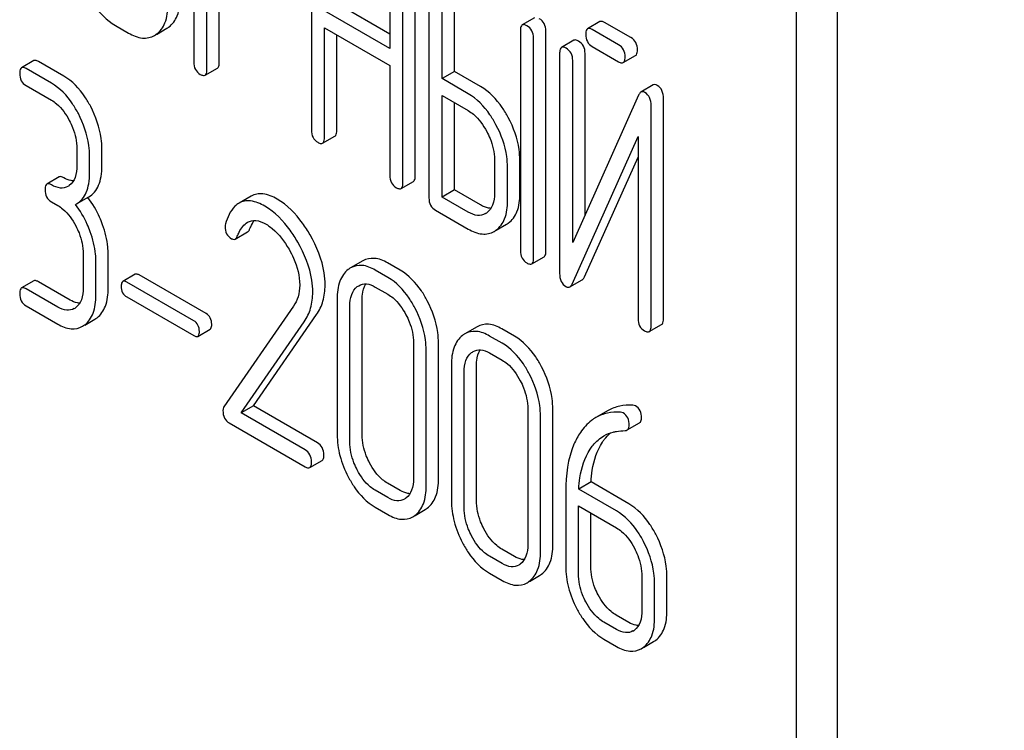
# Model space of a CAD drawing. Units: millimetres. Extents: x 0 to 8400, y -6 to 5940.
# Drawn here: x 5893 to 5910, y 2002 to 2014 of the extents above; entities that cross this region are included whole.
import ezdxf

# ---------------------------------------------------------------- set-up
doc = ezdxf.new("R2010")
doc.units = ezdxf.units.MM
doc.header["$LTSCALE"] = 462
doc.layers.get('0').update_dxf_attribs({"linetype": 'CONTINUOUS'})

msp = doc.modelspace()

# ---------------------------------------------------------------- linework, layer by layer
at = {"color": 7, "linetype": 'Continuous'}
for p, q in [((5906.695, 1911.566), (5906.695, 2026.071)), ((5907.402, 1911.974), (5907.402, 2024.786)), ((5896.321, 2017.178), (5896.321, 2013.39)), ((5898.345, 2016.012), (5898.345, 2012.219)), ((5899.697, 2015.232), (5899.697, 2013.624)), ((5900.134, 2011.431), (5900.134, 2015.224)), ((5899.922, 2011.308), (5899.922, 2015.102)), ((5896.546, 2013.26), (5896.546, 2014.865)), ((5900.369, 2014.843), (5900.369, 2011.05)), ((5900.807, 2013.228), (5900.807, 2014.836)), ((5896.758, 2013.383), (5896.758, 2014.743)), ((5900.594, 2013.106), (5900.594, 2014.714)), ((5899.697, 2013.869), (5898.782, 2014.397)), ((5899.697, 2013.624), (5898.57, 2014.274)), ((5902.187, 2014.153), (5901.975, 2014.03)), ((5894.971, 2014.02), (5895.196, 2013.891)), ((5898.57, 2012.089), (5898.57, 2013.983)), ((5898.57, 2013.983), (5899.697, 2013.332)), ((5903.312, 2014.087), (5903.1, 2013.964)), ((5903.845, 2013.811), (5903.393, 2014.072)), ((5895.676, 2013.867), (5895.857, 2013.972)), ((5898.782, 2012.211), (5898.782, 2013.86)), ((5901.944, 2013.934), (5901.944, 2010.141)), ((5902.381, 2010.133), (5902.381, 2013.927)), ((5903.633, 2013.689), (5903.181, 2013.95)), ((5902.169, 2010.011), (5902.169, 2013.805)), ((5902.862, 2013.766), (5902.65, 2013.643)), ((5903.181, 2013.658), (5903.633, 2013.397)), ((5902.619, 2013.548), (5902.619, 2009.751)), ((5903.056, 2010.758), (5903.056, 2013.54)), ((5903.714, 2013.382), (5903.926, 2013.505)), ((5893.567, 2013.415), (5893.355, 2013.292)), ((5894.082, 2013.149), (5893.645, 2013.401)), ((5899.697, 2013.332), (5899.697, 2011.438)), ((5902.844, 2010.284), (5902.844, 2013.418)), ((5893.87, 2013.026), (5893.433, 2013.279)), ((5896.515, 2013.165), (5896.727, 2013.287)), ((5900.807, 2013.228), (5900.594, 2013.106)), ((5901.256, 2012.968), (5900.807, 2013.228)), ((5893.433, 2012.987), (5893.87, 2012.734)), ((5901.044, 2012.846), (5900.594, 2013.106)), ((5904.23, 2012.996), (5904.018, 2012.873)), ((5900.594, 2011.066), (5900.594, 2012.814)), ((5900.594, 2012.814), (5901.044, 2012.554)), ((5903.979, 2012.823), (5902.844, 2010.284)), ((5900.807, 2011.188), (5900.807, 2012.691)), ((5904.193, 2008.842), (5904.193, 2012.639)), ((5904.405, 2008.965), (5904.405, 2012.761)), ((5898.539, 2011.993), (5898.751, 2012.116)), ((5902.832, 2009.567), (5903.968, 2012.106)), ((5903.968, 2012.106), (5903.968, 2008.972)), ((5894.307, 2011.898), (5894.307, 2011.606)), ((5894.738, 2011.603), (5894.738, 2011.895)), ((5894.526, 2011.48), (5894.526, 2011.772)), ((5901.496, 2011.712), (5901.496, 2011.129)), ((5901.933, 2011.121), (5901.933, 2011.705)), ((5903.044, 2009.689), (5903.968, 2011.754)), ((5901.721, 2010.999), (5901.721, 2011.583)), ((5894.004, 2011.412), (5893.792, 2011.289)), ((5899.891, 2011.213), (5900.103, 2011.335)), ((5900.807, 2011.188), (5900.594, 2011.066)), ((5901.256, 2010.929), (5900.807, 2011.188)), ((5893.87, 2010.983), (5893.979, 2010.92)), ((5894.283, 2010.937), (5894.302, 2010.948)), ((5894.302, 2010.948), (5894.515, 2011.07)), ((5897.311, 2011.083), (5897.099, 2010.961)), ((5901.044, 2010.806), (5900.594, 2011.066)), ((5900.482, 2010.839), (5901.044, 2010.514)), ((5901.524, 2010.493), (5901.703, 2010.596)), ((5897.035, 2010.342), (5897.247, 2010.464)), ((5894.417, 2010.084), (5894.417, 2009.501)), ((5894.635, 2009.374), (5894.635, 2009.958)), ((5894.847, 2009.497), (5894.847, 2010.081)), ((5899.232, 2009.967), (5899.02, 2009.844)), ((5899.875, 2009.804), (5899.657, 2009.93)), ((5902.138, 2009.915), (5902.35, 2010.038)), ((5899.663, 2009.682), (5899.445, 2009.808)), ((5893.567, 2009.621), (5893.355, 2009.499)), ((5894.192, 2009.292), (5893.645, 2009.607)), ((5895.312, 2009.735), (5895.1, 2009.613)), ((5896.321, 2008.935), (5895.169, 2009.6)), ((5896.533, 2009.058), (5895.381, 2009.723)), ((5902.794, 2009.518), (5903.006, 2009.64)), ((5893.979, 2009.169), (5893.433, 2009.485)), ((5899.445, 2009.516), (5899.663, 2009.39)), ((5895.169, 2009.344), (5896.321, 2008.679)), ((5898.789, 2009.311), (5898.789, 2006.976)), ((5899.219, 2006.973), (5899.219, 2009.307)), ((5893.433, 2009.193), (5893.979, 2008.878)), ((5898.039, 2009.187), (5896.839, 2007.454)), ((5899.007, 2006.85), (5899.007, 2009.185)), ((5894.444, 2008.861), (5894.617, 2008.961)), ((5897.136, 2007.347), (5898.223, 2008.917)), ((5897.348, 2007.469), (5898.435, 2009.04)), ((5896.389, 2008.666), (5896.602, 2008.789)), ((5901.199, 2008.831), (5900.987, 2008.709)), ((5901.843, 2008.668), (5901.624, 2008.794)), ((5904.162, 2008.747), (5904.374, 2008.869)), ((5901.631, 2008.546), (5901.412, 2008.672)), ((5900.103, 2008.552), (5900.103, 2006.218)), ((5900.321, 2006.092), (5900.321, 2008.426)), ((5900.533, 2006.214), (5900.533, 2008.549)), ((5901.412, 2008.38), (5901.631, 2008.254)), ((5900.756, 2008.175), (5900.756, 2005.841)), ((5900.975, 2005.714), (5900.975, 2008.049)), ((5901.187, 2005.837), (5901.187, 2008.171)), ((5897.348, 2007.469), (5897.136, 2007.347)), ((5898.45, 2006.833), (5897.348, 2007.469)), ((5902.07, 2007.417), (5902.07, 2005.082)), ((5902.501, 2005.078), (5902.501, 2007.413)), ((5903.453, 2007.388), (5903.241, 2007.266)), ((5898.238, 2006.711), (5897.136, 2007.347)), ((5902.289, 2004.956), (5902.289, 2007.29)), ((5896.931, 2007.174), (5898.238, 2006.419)), ((5903.781, 2007.053), (5903.993, 2007.176)), ((5898.316, 2006.405), (5898.528, 2006.528)), ((5899.663, 2005.888), (5899.445, 2006.014)), ((5899.875, 2006.01), (5899.657, 2006.137)), ((5903.159, 2006.158), (5902.947, 2006.035)), ((5903.598, 2005.659), (5902.947, 2006.035)), ((5903.81, 2005.781), (5903.159, 2006.158)), ((5902.724, 2006.003), (5902.724, 2004.705)), ((5899.445, 2005.722), (5899.663, 2005.596)), ((5900.13, 2005.58), (5900.304, 2005.681)), ((5902.942, 2004.579), (5902.942, 2005.746)), ((5902.942, 2005.746), (5903.598, 2005.367)), ((5903.154, 2004.701), (5903.154, 2005.623)), ((5901.843, 2004.875), (5901.624, 2005.001)), ((5901.631, 2004.752), (5901.412, 2004.878)), ((5901.412, 2004.587), (5901.631, 2004.46)), ((5902.097, 2004.444), (5902.271, 2004.545)), ((5904.035, 2004.531), (5904.035, 2003.947)), ((5904.466, 2003.944), (5904.466, 2004.527)), ((5904.254, 2003.821), (5904.254, 2004.405)), ((5903.81, 2003.739), (5903.591, 2003.865)), ((5903.598, 2003.616), (5903.379, 2003.742)), ((5903.379, 2003.451), (5903.598, 2003.324)), ((5904.063, 2003.308), (5904.236, 2003.408))]:
    msp.add_line(p, q, dxfattribs=at)
for centre, radius, start, end in [((6154.972, 2161.251), 282.687, 209.96281, 218.72295), ((5895.666, 2014.303), 0.382, 300.04, 305.3741), ((5895.454, 2014.18), 0.382, 300.04, 305.3741), ((5894.029, 2011.463), 0.247, 300.0791, 307.2195), ((5893.262, 2010.1), 1.563, 37.7562, 37.876), ((5901.21, 2011.007), 0.263, 300.0534, 305.8069), ((5901.511, 2010.928), 0.383, 300.0484, 305.8017), ((5901.299, 2010.806), 0.383, 300.0484, 305.8017), ((5899.207, 2009.521), 0.374, 120.0754, 127.2153), ((5894.139, 2009.357), 0.247, 300.0791, 307.2195), ((5894.434, 2009.277), 0.365, 300.0742, 307.2144), ((5894.222, 2009.155), 0.365, 300.0742, 307.2144), ((5901.174, 2008.385), 0.374, 120.0754, 127.2159), ((5899.82, 2006.085), 0.256, 300.0697, 306.5912), ((5900.116, 2006.005), 0.374, 300.0684, 306.7918), ((5899.904, 2005.882), 0.374, 300.0684, 306.7918), ((5901.788, 2004.949), 0.256, 300.0697, 306.5912), ((5902.084, 2004.869), 0.374, 300.0684, 306.7923), ((5901.871, 2004.746), 0.374, 300.0684, 306.7923), ((5903.757, 2003.804), 0.247, 300.0791, 307.2195), ((5903.841, 2003.602), 0.365, 300.0742, 307.2144), ((5904.053, 2003.724), 0.365, 300.0742, 307.2144)]:
    msp.add_arc(centre, radius, start, end, dxfattribs=at)
for points, knots in [([(5894.493, 2014.552), (5894.525, 2014.493), (5894.647, 2014.287), (5894.822, 2014.107), (5894.971, 2014.02)], [0, 0, 0, 0, 0.279195, 1, 1, 1, 1]), ([(5895.887, 2013.991), (5895.954, 2014.039), (5896.068, 2014.202), (5896.085, 2014.393), (5896.085, 2014.498)], [0, 0, 0, 0, 0.438956, 1, 1, 1, 1]), ([(5895.675, 2013.869), (5895.742, 2013.916), (5895.856, 2014.08), (5895.873, 2014.27), (5895.873, 2014.375)], [0, 0, 0, 0, 0.438956, 1, 1, 1, 1]), ([(5901.975, 2014.03), (5901.97, 2014.027), (5901.945, 2014.001), (5901.944, 2013.963), (5901.944, 2013.934)], [0, 0, 0, 0, 0.182327, 1, 1, 1, 1]), ([(5902.056, 2014.015), (5902.048, 2014.02), (5902.024, 2014.033), (5901.991, 2014.039), (5901.975, 2014.03)], [0, 0, 0, 0, 0.333876, 1, 1, 1, 1]), ([(5902.169, 2013.805), (5902.169, 2013.847), (5902.154, 2013.933), (5902.091, 2013.995), (5902.056, 2014.015)], [0, 0, 0, 0, 0.517744, 1, 1, 1, 1]), ([(5902.381, 2013.927), (5902.381, 2013.97), (5902.366, 2014.056), (5902.303, 2014.118), (5902.269, 2014.138)], [0, 0, 0, 0, 0.517744, 1, 1, 1, 1]), ([(5903.393, 2014.072), (5903.385, 2014.077), (5903.361, 2014.09), (5903.328, 2014.096), (5903.312, 2014.087)], [0, 0, 0, 0, 0.333882, 1, 1, 1, 1]), ([(5895.196, 2013.891), (5895.27, 2013.848), (5895.387, 2013.798), (5895.546, 2013.805), (5895.614, 2013.832), (5895.645, 2013.85)], [0, 0, 0, 0, 0.544893, 0.774347, 1, 1, 1, 1]), ([(5903.1, 2013.964), (5903.094, 2013.961), (5903.069, 2013.936), (5903.069, 2013.897), (5903.069, 2013.869)], [0, 0, 0, 0, 0.182325, 1, 1, 1, 1]), ([(5903.069, 2013.869), (5903.069, 2013.826), (5903.082, 2013.739), (5903.146, 2013.678), (5903.181, 2013.658)], [0, 0, 0, 0, 0.5182, 1, 1, 1, 1]), ([(5903.181, 2013.95), (5903.173, 2013.954), (5903.149, 2013.967), (5903.116, 2013.974), (5903.1, 2013.964)], [0, 0, 0, 0, 0.333882, 1, 1, 1, 1]), ([(5903.958, 2013.6), (5903.958, 2013.643), (5903.943, 2013.729), (5903.88, 2013.791), (5903.845, 2013.811)], [0, 0, 0, 0, 0.517748, 1, 1, 1, 1]), ([(5902.65, 2013.643), (5902.645, 2013.64), (5902.619, 2013.615), (5902.619, 2013.576), (5902.619, 2013.548)], [0, 0, 0, 0, 0.182325, 1, 1, 1, 1]), ([(5902.731, 2013.629), (5902.723, 2013.633), (5902.699, 2013.646), (5902.666, 2013.653), (5902.65, 2013.643)], [0, 0, 0, 0, 0.333882, 1, 1, 1, 1]), ([(5902.943, 2013.751), (5902.935, 2013.756), (5902.911, 2013.769), (5902.878, 2013.775), (5902.862, 2013.766)], [0, 0, 0, 0, 0.333882, 1, 1, 1, 1]), ([(5903.056, 2013.54), (5903.056, 2013.583), (5903.041, 2013.669), (5902.978, 2013.731), (5902.943, 2013.751)], [0, 0, 0, 0, 0.517748, 1, 1, 1, 1]), ([(5903.746, 2013.478), (5903.746, 2013.521), (5903.73, 2013.607), (5903.668, 2013.669), (5903.633, 2013.689)], [0, 0, 0, 0, 0.517748, 1, 1, 1, 1]), ([(5902.844, 2013.418), (5902.844, 2013.461), (5902.829, 2013.547), (5902.766, 2013.609), (5902.731, 2013.629)], [0, 0, 0, 0, 0.517748, 1, 1, 1, 1]), ([(5903.714, 2013.382), (5903.72, 2013.385), (5903.745, 2013.411), (5903.746, 2013.45), (5903.746, 2013.478)], [0, 0, 0, 0, 0.180079, 1, 1, 1, 1]), ([(5903.926, 2013.505), (5903.932, 2013.508), (5903.957, 2013.533), (5903.958, 2013.572), (5903.958, 2013.6)], [0, 0, 0, 0, 0.180079, 1, 1, 1, 1]), ([(5893.645, 2013.401), (5893.637, 2013.405), (5893.614, 2013.418), (5893.583, 2013.424), (5893.567, 2013.415)], [0, 0, 0, 0, 0.332612, 1, 1, 1, 1]), ([(5896.321, 2013.39), (5896.321, 2013.347), (5896.334, 2013.26), (5896.399, 2013.199), (5896.433, 2013.179)], [0, 0, 0, 0, 0.5182, 1, 1, 1, 1]), ([(5896.727, 2013.287), (5896.732, 2013.29), (5896.757, 2013.316), (5896.758, 2013.354), (5896.758, 2013.383)], [0, 0, 0, 0, 0.180079, 1, 1, 1, 1]), ([(5903.633, 2013.397), (5903.641, 2013.392), (5903.665, 2013.38), (5903.698, 2013.373), (5903.714, 2013.382)], [0, 0, 0, 0, 0.33079, 1, 1, 1, 1]), ([(5893.355, 2013.292), (5893.349, 2013.289), (5893.324, 2013.263), (5893.324, 2013.224), (5893.324, 2013.196)], [0, 0, 0, 0, 0.180848, 1, 1, 1, 1]), ([(5893.324, 2013.196), (5893.324, 2013.153), (5893.336, 2013.067), (5893.399, 2013.006), (5893.433, 2012.987)], [0, 0, 0, 0, 0.522635, 1, 1, 1, 1]), ([(5893.433, 2013.279), (5893.425, 2013.283), (5893.402, 2013.295), (5893.37, 2013.301), (5893.355, 2013.292)], [0, 0, 0, 0, 0.332612, 1, 1, 1, 1]), ([(5894.546, 2012.624), (5894.515, 2012.682), (5894.397, 2012.885), (5894.229, 2013.064), (5894.082, 2013.149)], [0, 0, 0, 0, 0.279542, 1, 1, 1, 1]), ([(5896.433, 2013.179), (5896.441, 2013.175), (5896.465, 2013.162), (5896.498, 2013.155), (5896.515, 2013.165)], [0, 0, 0, 0, 0.330789, 1, 1, 1, 1]), ([(5896.515, 2013.165), (5896.52, 2013.168), (5896.545, 2013.193), (5896.546, 2013.232), (5896.546, 2013.26)], [0, 0, 0, 0, 0.180079, 1, 1, 1, 1]), ([(5894.334, 2012.502), (5894.303, 2012.56), (5894.185, 2012.762), (5894.017, 2012.942), (5893.87, 2013.026)], [0, 0, 0, 0, 0.279542, 1, 1, 1, 1]), ([(5901.735, 2012.435), (5901.703, 2012.494), (5901.58, 2012.7), (5901.407, 2012.882), (5901.256, 2012.968)], [0, 0, 0, 0, 0.278871, 1, 1, 1, 1]), ([(5904.3, 2012.989), (5904.293, 2012.992), (5904.272, 2013.003), (5904.244, 2013.004), (5904.23, 2012.996)], [0, 0, 0, 0, 0.306231, 1, 1, 1, 1]), ([(5904.405, 2012.761), (5904.405, 2012.809), (5904.395, 2012.899), (5904.334, 2012.969), (5904.3, 2012.989)], [0, 0, 0, 0, 0.54807, 1, 1, 1, 1]), ([(5901.523, 2012.312), (5901.491, 2012.371), (5901.368, 2012.577), (5901.194, 2012.759), (5901.044, 2012.846)], [0, 0, 0, 0, 0.278871, 1, 1, 1, 1]), ([(5904.018, 2012.873), (5904.014, 2012.871), (5903.997, 2012.858), (5903.986, 2012.839), (5903.979, 2012.823)], [0, 0, 0, 0, 0.212509, 1, 1, 1, 1]), ([(5904.087, 2012.866), (5904.081, 2012.87), (5904.06, 2012.881), (5904.032, 2012.881), (5904.018, 2012.873)], [0, 0, 0, 0, 0.306231, 1, 1, 1, 1]), ([(5904.193, 2012.639), (5904.193, 2012.686), (5904.183, 2012.776), (5904.121, 2012.847), (5904.087, 2012.866)], [0, 0, 0, 0, 0.54807, 1, 1, 1, 1]), ([(5893.87, 2012.734), (5893.901, 2012.716), (5894.03, 2012.625), (5894.122, 2012.491), (5894.178, 2012.384)], [0, 0, 0, 0, 0.228239, 1, 1, 1, 1]), ([(5894.738, 2011.895), (5894.738, 2011.955), (5894.721, 2012.208), (5894.635, 2012.454), (5894.546, 2012.624)], [0, 0, 0, 0, 0.240469, 1, 1, 1, 1]), ([(5894.526, 2011.772), (5894.526, 2011.833), (5894.509, 2012.086), (5894.423, 2012.331), (5894.334, 2012.502)], [0, 0, 0, 0, 0.240469, 1, 1, 1, 1]), ([(5901.044, 2012.554), (5901.076, 2012.536), (5901.208, 2012.442), (5901.304, 2012.306), (5901.363, 2012.197)], [0, 0, 0, 0, 0.228264, 1, 1, 1, 1]), ([(5894.178, 2012.384), (5894.199, 2012.344), (5894.27, 2012.191), (5894.307, 2012.022), (5894.307, 2011.898)], [0, 0, 0, 0, 0.268378, 1, 1, 1, 1]), ([(5901.721, 2011.583), (5901.721, 2011.643), (5901.703, 2011.897), (5901.614, 2012.142), (5901.523, 2012.312)], [0, 0, 0, 0, 0.238023, 1, 1, 1, 1]), ([(5901.933, 2011.705), (5901.933, 2011.765), (5901.915, 2012.019), (5901.826, 2012.264), (5901.735, 2012.435)], [0, 0, 0, 0, 0.238023, 1, 1, 1, 1]), ([(5898.345, 2012.219), (5898.345, 2012.175), (5898.359, 2012.089), (5898.423, 2012.028), (5898.458, 2012.008)], [0, 0, 0, 0, 0.518204, 1, 1, 1, 1]), ([(5898.751, 2012.116), (5898.756, 2012.119), (5898.781, 2012.144), (5898.782, 2012.183), (5898.782, 2012.211)], [0, 0, 0, 0, 0.180079, 1, 1, 1, 1]), ([(5901.363, 2012.197), (5901.384, 2012.157), (5901.457, 2012.005), (5901.496, 2011.836), (5901.496, 2011.712)], [0, 0, 0, 0, 0.26816, 1, 1, 1, 1]), ([(5898.458, 2012.008), (5898.466, 2012.003), (5898.49, 2011.99), (5898.523, 2011.984), (5898.539, 2011.993)], [0, 0, 0, 0, 0.330789, 1, 1, 1, 1]), ([(5898.539, 2011.993), (5898.544, 2011.996), (5898.569, 2012.021), (5898.57, 2012.06), (5898.57, 2012.089)], [0, 0, 0, 0, 0.180079, 1, 1, 1, 1]), ([(5894.307, 2011.606), (5894.307, 2011.538), (5894.296, 2011.411), (5894.223, 2011.3), (5894.178, 2011.267)], [0, 0, 0, 0, 0.550142, 1, 1, 1, 1]), ([(5894.302, 2010.948), (5894.339, 2010.969), (5894.408, 2011.027), (5894.479, 2011.149), (5894.519, 2011.305), (5894.526, 2011.419), (5894.526, 2011.48)], [0, 0, 0, 0, 0.211029, 0.435227, 0.69354, 1, 1, 1, 1]), ([(5894.515, 2011.07), (5894.551, 2011.091), (5894.62, 2011.149), (5894.691, 2011.272), (5894.731, 2011.427), (5894.738, 2011.541), (5894.738, 2011.603)], [0, 0, 0, 0, 0.211029, 0.435227, 0.69354, 1, 1, 1, 1]), ([(5899.697, 2011.438), (5899.697, 2011.395), (5899.71, 2011.308), (5899.775, 2011.247), (5899.809, 2011.227)], [0, 0, 0, 0, 0.5182, 1, 1, 1, 1]), ([(5893.792, 2011.289), (5893.787, 2011.286), (5893.761, 2011.26), (5893.761, 2011.221), (5893.761, 2011.192)], [0, 0, 0, 0, 0.180849, 1, 1, 1, 1]), ([(5893.87, 2011.275), (5893.862, 2011.28), (5893.839, 2011.292), (5893.808, 2011.298), (5893.792, 2011.289)], [0, 0, 0, 0, 0.332615, 1, 1, 1, 1]), ([(5894.153, 2011.25), (5894.115, 2011.227), (5894.011, 2011.207), (5893.917, 2011.248), (5893.87, 2011.275)], [0, 0, 0, 0, 0.44792, 1, 1, 1, 1]), ([(5894.082, 2011.398), (5894.075, 2011.402), (5894.051, 2011.414), (5894.02, 2011.421), (5894.004, 2011.412)], [0, 0, 0, 0, 0.332615, 1, 1, 1, 1]), ([(5894.247, 2011.343), (5894.234, 2011.344), (5894.176, 2011.351), (5894.121, 2011.375), (5894.082, 2011.398)], [0, 0, 0, 0, 0.223848, 1, 1, 1, 1]), ([(5899.891, 2011.213), (5899.896, 2011.216), (5899.921, 2011.241), (5899.922, 2011.28), (5899.922, 2011.308)], [0, 0, 0, 0, 0.180079, 1, 1, 1, 1]), ([(5900.103, 2011.335), (5900.108, 2011.338), (5900.133, 2011.364), (5900.134, 2011.402), (5900.134, 2011.431)], [0, 0, 0, 0, 0.180079, 1, 1, 1, 1]), ([(5893.761, 2011.192), (5893.761, 2011.15), (5893.773, 2011.064), (5893.836, 2011.003), (5893.87, 2010.983)], [0, 0, 0, 0, 0.522629, 1, 1, 1, 1]), ([(5897.757, 2011.03), (5897.681, 2011.074), (5897.564, 2011.126), (5897.406, 2011.124), (5897.34, 2011.1), (5897.311, 2011.083)], [0, 0, 0, 0, 0.560328, 0.785859, 1, 1, 1, 1]), ([(5899.809, 2011.227), (5899.817, 2011.223), (5899.842, 2011.21), (5899.874, 2011.203), (5899.891, 2011.213)], [0, 0, 0, 0, 0.330789, 1, 1, 1, 1]), ([(5901.496, 2011.129), (5901.496, 2011.061), (5901.484, 2010.934), (5901.409, 2010.826), (5901.364, 2010.794)], [0, 0, 0, 0, 0.550507, 1, 1, 1, 1]), ([(5901.735, 2010.617), (5901.802, 2010.665), (5901.915, 2010.827), (5901.933, 2011.017), (5901.933, 2011.121)], [0, 0, 0, 0, 0.440994, 1, 1, 1, 1]), ([(5894.539, 2010.466), (5894.523, 2010.509), (5894.457, 2010.676), (5894.365, 2010.833), (5894.283, 2010.937)], [0, 0, 0, 0, 0.258156, 1, 1, 1, 1]), ([(5894.751, 2010.588), (5894.736, 2010.632), (5894.67, 2010.797), (5894.578, 2010.953), (5894.497, 2011.057)], [0, 0, 0, 0, 0.258125, 1, 1, 1, 1]), ([(5897.099, 2010.961), (5897.073, 2010.946), (5896.959, 2010.855), (5896.899, 2010.714), (5896.865, 2010.605)], [0, 0, 0, 0, 0.207091, 1, 1, 1, 1]), ([(5897.545, 2010.907), (5897.469, 2010.951), (5897.352, 2011.003), (5897.194, 2011.002), (5897.128, 2010.977), (5897.099, 2010.961)], [0, 0, 0, 0, 0.560328, 0.785859, 1, 1, 1, 1]), ([(5898.323, 2010.414), (5898.283, 2010.483), (5898.134, 2010.719), (5897.931, 2010.93), (5897.757, 2011.03)], [0, 0, 0, 0, 0.283855, 1, 1, 1, 1]), ([(5900.369, 2011.05), (5900.369, 2011.007), (5900.383, 2010.92), (5900.447, 2010.859), (5900.482, 2010.839)], [0, 0, 0, 0, 0.5182, 1, 1, 1, 1]), ([(5901.436, 2010.871), (5901.422, 2010.871), (5901.359, 2010.878), (5901.299, 2010.904), (5901.256, 2010.929)], [0, 0, 0, 0, 0.223552, 1, 1, 1, 1]), ([(5901.523, 2010.495), (5901.59, 2010.542), (5901.703, 2010.705), (5901.721, 2010.895), (5901.721, 2010.999)], [0, 0, 0, 0, 0.440994, 1, 1, 1, 1]), ([(5893.979, 2010.92), (5894.01, 2010.902), (5894.139, 2010.811), (5894.232, 2010.677), (5894.288, 2010.57)], [0, 0, 0, 0, 0.228239, 1, 1, 1, 1]), ([(5898.11, 2010.291), (5898.071, 2010.36), (5897.921, 2010.597), (5897.719, 2010.807), (5897.545, 2010.907)], [0, 0, 0, 0, 0.283855, 1, 1, 1, 1]), ([(5901.341, 2010.78), (5901.301, 2010.756), (5901.192, 2010.734), (5901.094, 2010.778), (5901.044, 2010.806)], [0, 0, 0, 0, 0.447865, 1, 1, 1, 1]), ([(5897.069, 2010.389), (5897.079, 2010.414), (5897.12, 2010.506), (5897.183, 2010.594), (5897.248, 2010.631)], [0, 0, 0, 0, 0.268543, 1, 1, 1, 1]), ([(5897.248, 2010.631), (5897.289, 2010.655), (5897.403, 2010.677), (5897.506, 2010.632), (5897.558, 2010.602)], [0, 0, 0, 0, 0.447863, 1, 1, 1, 1]), ([(5897.282, 2010.511), (5897.287, 2010.526), (5897.31, 2010.579), (5897.338, 2010.629), (5897.362, 2010.663)], [0, 0, 0, 0, 0.275117, 1, 1, 1, 1]), ([(5897.558, 2010.602), (5897.597, 2010.579), (5897.761, 2010.463), (5897.883, 2010.298), (5897.96, 2010.165)], [0, 0, 0, 0, 0.228673, 1, 1, 1, 1]), ([(5894.288, 2010.57), (5894.309, 2010.53), (5894.38, 2010.377), (5894.417, 2010.208), (5894.417, 2010.084)], [0, 0, 0, 0, 0.268378, 1, 1, 1, 1]), ([(5894.635, 2009.958), (5894.635, 2009.999), (5894.627, 2010.172), (5894.584, 2010.342), (5894.539, 2010.466)], [0, 0, 0, 0, 0.238421, 1, 1, 1, 1]), ([(5894.847, 2010.081), (5894.847, 2010.122), (5894.839, 2010.295), (5894.796, 2010.464), (5894.751, 2010.588)], [0, 0, 0, 0, 0.238421, 1, 1, 1, 1]), ([(5896.858, 2010.557), (5896.858, 2010.514), (5896.873, 2010.428), (5896.937, 2010.368), (5896.972, 2010.348)], [0, 0, 0, 0, 0.513338, 1, 1, 1, 1]), ([(5897.247, 2010.464), (5897.251, 2010.466), (5897.266, 2010.479), (5897.276, 2010.497), (5897.282, 2010.511)], [0, 0, 0, 0, 0.210183, 1, 1, 1, 1]), ([(5901.044, 2010.514), (5901.118, 2010.472), (5901.234, 2010.423), (5901.393, 2010.429), (5901.46, 2010.456), (5901.491, 2010.474)], [0, 0, 0, 0, 0.544264, 0.773807, 1, 1, 1, 1]), ([(5896.972, 2010.348), (5896.978, 2010.345), (5896.997, 2010.335), (5897.022, 2010.334), (5897.035, 2010.342)], [0, 0, 0, 0, 0.301609, 1, 1, 1, 1]), ([(5897.035, 2010.342), (5897.039, 2010.344), (5897.054, 2010.356), (5897.064, 2010.374), (5897.069, 2010.389)], [0, 0, 0, 0, 0.210183, 1, 1, 1, 1]), ([(5898.369, 2009.428), (5898.369, 2009.498), (5898.344, 2009.8), (5898.226, 2010.089), (5898.11, 2010.291)], [0, 0, 0, 0, 0.230554, 1, 1, 1, 1]), ([(5898.581, 2009.55), (5898.581, 2009.62), (5898.557, 2009.923), (5898.438, 2010.212), (5898.323, 2010.414)], [0, 0, 0, 0, 0.230554, 1, 1, 1, 1]), ([(5897.96, 2010.165), (5897.988, 2010.115), (5898.088, 2009.924), (5898.144, 2009.707), (5898.144, 2009.549)], [0, 0, 0, 0, 0.267667, 1, 1, 1, 1]), ([(5901.944, 2010.141), (5901.944, 2010.098), (5901.957, 2010.011), (5902.022, 2009.95), (5902.056, 2009.93)], [0, 0, 0, 0, 0.518204, 1, 1, 1, 1]), ([(5902.35, 2010.038), (5902.355, 2010.041), (5902.38, 2010.066), (5902.381, 2010.105), (5902.381, 2010.133)], [0, 0, 0, 0, 0.180078, 1, 1, 1, 1]), ([(5899.657, 2009.93), (5899.587, 2009.971), (5899.445, 2010.032), (5899.29, 2010), (5899.232, 2009.967)], [0, 0, 0, 0, 0.547258, 1, 1, 1, 1]), ([(5902.056, 2009.93), (5902.064, 2009.925), (5902.088, 2009.913), (5902.121, 2009.906), (5902.138, 2009.915)], [0, 0, 0, 0, 0.330795, 1, 1, 1, 1]), ([(5902.138, 2009.915), (5902.143, 2009.918), (5902.168, 2009.944), (5902.169, 2009.983), (5902.169, 2010.011)], [0, 0, 0, 0, 0.180078, 1, 1, 1, 1]), ([(5895.381, 2009.723), (5895.374, 2009.727), (5895.354, 2009.738), (5895.326, 2009.743), (5895.312, 2009.735)], [0, 0, 0, 0, 0.332927, 1, 1, 1, 1]), ([(5898.981, 2009.819), (5898.915, 2009.769), (5898.806, 2009.604), (5898.789, 2009.415), (5898.789, 2009.311)], [0, 0, 0, 0, 0.443316, 1, 1, 1, 1]), ([(5899.445, 2009.808), (5899.375, 2009.848), (5899.233, 2009.909), (5899.078, 2009.878), (5899.02, 2009.844)], [0, 0, 0, 0, 0.547258, 1, 1, 1, 1]), ([(5900.34, 2009.278), (5900.31, 2009.337), (5900.191, 2009.539), (5900.022, 2009.719), (5899.875, 2009.804)], [0, 0, 0, 0, 0.280497, 1, 1, 1, 1]), ([(5902.619, 2009.751), (5902.619, 2009.704), (5902.628, 2009.614), (5902.69, 2009.544), (5902.724, 2009.524)], [0, 0, 0, 0, 0.545023, 1, 1, 1, 1]), ([(5893.645, 2009.607), (5893.637, 2009.612), (5893.614, 2009.624), (5893.583, 2009.63), (5893.567, 2009.621)], [0, 0, 0, 0, 0.332612, 1, 1, 1, 1]), ([(5895.1, 2009.613), (5895.095, 2009.61), (5895.073, 2009.587), (5895.072, 2009.553), (5895.072, 2009.528)], [0, 0, 0, 0, 0.180906, 1, 1, 1, 1]), ([(5895.169, 2009.6), (5895.162, 2009.604), (5895.141, 2009.615), (5895.114, 2009.621), (5895.1, 2009.613)], [0, 0, 0, 0, 0.332927, 1, 1, 1, 1]), ([(5900.128, 2009.156), (5900.097, 2009.214), (5899.979, 2009.417), (5899.81, 2009.597), (5899.663, 2009.682)], [0, 0, 0, 0, 0.280497, 1, 1, 1, 1]), ([(5903.006, 2009.64), (5903.01, 2009.642), (5903.027, 2009.655), (5903.038, 2009.674), (5903.044, 2009.689)], [0, 0, 0, 0, 0.212477, 1, 1, 1, 1]), ([(5893.355, 2009.499), (5893.349, 2009.496), (5893.324, 2009.47), (5893.324, 2009.431), (5893.324, 2009.402)], [0, 0, 0, 0, 0.180848, 1, 1, 1, 1]), ([(5893.433, 2009.485), (5893.425, 2009.489), (5893.402, 2009.502), (5893.37, 2009.508), (5893.355, 2009.499)], [0, 0, 0, 0, 0.332612, 1, 1, 1, 1]), ([(5894.417, 2009.501), (5894.417, 2009.432), (5894.405, 2009.305), (5894.332, 2009.195), (5894.288, 2009.161)], [0, 0, 0, 0, 0.550142, 1, 1, 1, 1]), ([(5894.655, 2008.986), (5894.72, 2009.036), (5894.83, 2009.201), (5894.847, 2009.392), (5894.847, 2009.497)], [0, 0, 0, 0, 0.438317, 1, 1, 1, 1]), ([(5895.072, 2009.528), (5895.072, 2009.49), (5895.083, 2009.414), (5895.139, 2009.361), (5895.169, 2009.344)], [0, 0, 0, 0, 0.522679, 1, 1, 1, 1]), ([(5898.144, 2009.549), (5898.144, 2009.481), (5898.129, 2009.352), (5898.072, 2009.235), (5898.039, 2009.187)], [0, 0, 0, 0, 0.53698, 1, 1, 1, 1]), ([(5898.223, 2008.917), (5898.271, 2008.988), (5898.348, 2009.153), (5898.369, 2009.334), (5898.369, 2009.428)], [0, 0, 0, 0, 0.477614, 1, 1, 1, 1]), ([(5898.435, 2009.04), (5898.483, 2009.11), (5898.56, 2009.276), (5898.581, 2009.457), (5898.581, 2009.55)], [0, 0, 0, 0, 0.477614, 1, 1, 1, 1]), ([(5899.007, 2009.185), (5899.007, 2009.253), (5899.019, 2009.379), (5899.092, 2009.488), (5899.136, 2009.522)], [0, 0, 0, 0, 0.550065, 1, 1, 1, 1]), ([(5899.163, 2009.539), (5899.201, 2009.561), (5899.304, 2009.583), (5899.398, 2009.543), (5899.445, 2009.516)], [0, 0, 0, 0, 0.448543, 1, 1, 1, 1]), ([(5899.219, 2009.307), (5899.219, 2009.333), (5899.223, 2009.423), (5899.246, 2009.515), (5899.28, 2009.569)], [0, 0, 0, 0, 0.286934, 1, 1, 1, 1]), ([(5902.724, 2009.524), (5902.731, 2009.52), (5902.752, 2009.51), (5902.779, 2009.509), (5902.794, 2009.518)], [0, 0, 0, 0, 0.299468, 1, 1, 1, 1]), ([(5902.794, 2009.518), (5902.798, 2009.52), (5902.815, 2009.533), (5902.826, 2009.552), (5902.832, 2009.567)], [0, 0, 0, 0, 0.212477, 1, 1, 1, 1]), ([(5893.324, 2009.402), (5893.324, 2009.359), (5893.336, 2009.274), (5893.399, 2009.213), (5893.433, 2009.193)], [0, 0, 0, 0, 0.522635, 1, 1, 1, 1]), ([(5894.357, 2009.237), (5894.344, 2009.238), (5894.285, 2009.245), (5894.231, 2009.269), (5894.192, 2009.292)], [0, 0, 0, 0, 0.22385, 1, 1, 1, 1]), ([(5894.443, 2008.864), (5894.508, 2008.913), (5894.618, 2009.079), (5894.635, 2009.269), (5894.635, 2009.374)], [0, 0, 0, 0, 0.438317, 1, 1, 1, 1]), ([(5899.663, 2009.39), (5899.694, 2009.372), (5899.823, 2009.28), (5899.916, 2009.146), (5899.973, 2009.038)], [0, 0, 0, 0, 0.228229, 1, 1, 1, 1]), ([(5900.533, 2008.549), (5900.533, 2008.61), (5900.516, 2008.863), (5900.43, 2009.108), (5900.34, 2009.278)], [0, 0, 0, 0, 0.240535, 1, 1, 1, 1]), ([(5894.262, 2009.144), (5894.224, 2009.122), (5894.12, 2009.101), (5894.026, 2009.142), (5893.979, 2009.169)], [0, 0, 0, 0, 0.44792, 1, 1, 1, 1]), ([(5900.321, 2008.426), (5900.321, 2008.487), (5900.304, 2008.74), (5900.218, 2008.986), (5900.128, 2009.156)], [0, 0, 0, 0, 0.240535, 1, 1, 1, 1]), ([(5896.417, 2008.751), (5896.417, 2008.789), (5896.404, 2008.864), (5896.35, 2008.918), (5896.321, 2008.935)], [0, 0, 0, 0, 0.52204, 1, 1, 1, 1]), ([(5896.629, 2008.874), (5896.629, 2008.911), (5896.617, 2008.986), (5896.563, 2009.041), (5896.533, 2009.058)], [0, 0, 0, 0, 0.52204, 1, 1, 1, 1]), ([(5899.973, 2009.038), (5899.994, 2008.998), (5900.065, 2008.846), (5900.103, 2008.676), (5900.103, 2008.552)], [0, 0, 0, 0, 0.268434, 1, 1, 1, 1]), ([(5903.968, 2008.972), (5903.968, 2008.929), (5903.982, 2008.842), (5904.046, 2008.781), (5904.081, 2008.761)], [0, 0, 0, 0, 0.5182, 1, 1, 1, 1]), ([(5904.374, 2008.869), (5904.379, 2008.872), (5904.404, 2008.898), (5904.405, 2008.936), (5904.405, 2008.965)], [0, 0, 0, 0, 0.180079, 1, 1, 1, 1]), ([(5893.979, 2008.878), (5894.05, 2008.837), (5894.191, 2008.775), (5894.347, 2008.805), (5894.405, 2008.839)], [0, 0, 0, 0, 0.548037, 1, 1, 1, 1]), ([(5896.389, 2008.666), (5896.394, 2008.669), (5896.416, 2008.692), (5896.417, 2008.726), (5896.417, 2008.751)], [0, 0, 0, 0, 0.178333, 1, 1, 1, 1]), ([(5896.602, 2008.789), (5896.606, 2008.792), (5896.629, 2008.814), (5896.629, 2008.849), (5896.629, 2008.874)], [0, 0, 0, 0, 0.178333, 1, 1, 1, 1]), ([(5901.412, 2008.672), (5901.342, 2008.712), (5901.201, 2008.773), (5901.045, 2008.742), (5900.987, 2008.709)], [0, 0, 0, 0, 0.547258, 1, 1, 1, 1]), ([(5901.624, 2008.794), (5901.554, 2008.835), (5901.413, 2008.896), (5901.257, 2008.864), (5901.199, 2008.831)], [0, 0, 0, 0, 0.547258, 1, 1, 1, 1]), ([(5904.081, 2008.761), (5904.089, 2008.757), (5904.113, 2008.744), (5904.146, 2008.737), (5904.162, 2008.747)], [0, 0, 0, 0, 0.330789, 1, 1, 1, 1]), ([(5904.162, 2008.747), (5904.167, 2008.75), (5904.192, 2008.775), (5904.193, 2008.814), (5904.193, 2008.842)], [0, 0, 0, 0, 0.180079, 1, 1, 1, 1]), ([(5896.321, 2008.679), (5896.327, 2008.675), (5896.348, 2008.664), (5896.376, 2008.658), (5896.389, 2008.666)], [0, 0, 0, 0, 0.329481, 1, 1, 1, 1]), ([(5900.949, 2008.683), (5900.883, 2008.633), (5900.773, 2008.468), (5900.756, 2008.279), (5900.756, 2008.175)], [0, 0, 0, 0, 0.443316, 1, 1, 1, 1]), ([(5902.308, 2008.142), (5902.277, 2008.201), (5902.158, 2008.403), (5901.99, 2008.583), (5901.843, 2008.668)], [0, 0, 0, 0, 0.280496, 1, 1, 1, 1]), ([(5901.13, 2008.404), (5901.168, 2008.426), (5901.271, 2008.447), (5901.365, 2008.407), (5901.412, 2008.38)], [0, 0, 0, 0, 0.448543, 1, 1, 1, 1]), ([(5901.187, 2008.171), (5901.187, 2008.197), (5901.191, 2008.287), (5901.214, 2008.379), (5901.248, 2008.433)], [0, 0, 0, 0, 0.286933, 1, 1, 1, 1]), ([(5902.096, 2008.02), (5902.065, 2008.078), (5901.946, 2008.281), (5901.777, 2008.461), (5901.631, 2008.546)], [0, 0, 0, 0, 0.280496, 1, 1, 1, 1]), ([(5900.975, 2008.049), (5900.975, 2008.117), (5900.986, 2008.243), (5901.059, 2008.352), (5901.104, 2008.386)], [0, 0, 0, 0, 0.550065, 1, 1, 1, 1]), ([(5901.631, 2008.254), (5901.662, 2008.236), (5901.791, 2008.144), (5901.884, 2008.01), (5901.94, 2007.902)], [0, 0, 0, 0, 0.228229, 1, 1, 1, 1]), ([(5902.501, 2007.413), (5902.501, 2007.474), (5902.484, 2007.727), (5902.397, 2007.972), (5902.308, 2008.142)], [0, 0, 0, 0, 0.240534, 1, 1, 1, 1]), ([(5901.94, 2007.902), (5901.962, 2007.862), (5902.033, 2007.71), (5902.07, 2007.54), (5902.07, 2007.417)], [0, 0, 0, 0, 0.268434, 1, 1, 1, 1]), ([(5902.289, 2007.29), (5902.289, 2007.351), (5902.271, 2007.604), (5902.185, 2007.85), (5902.096, 2008.02)], [0, 0, 0, 0, 0.240534, 1, 1, 1, 1]), ([(5896.839, 2007.454), (5896.836, 2007.45), (5896.826, 2007.43), (5896.823, 2007.407), (5896.823, 2007.39)], [0, 0, 0, 0, 0.228843, 1, 1, 1, 1]), ([(5896.823, 2007.39), (5896.823, 2007.345), (5896.834, 2007.258), (5896.897, 2007.193), (5896.931, 2007.174)], [0, 0, 0, 0, 0.53559, 1, 1, 1, 1]), ([(5903.88, 2007.481), (5903.804, 2007.485), (5903.655, 2007.477), (5903.515, 2007.424), (5903.453, 2007.388)], [0, 0, 0, 0, 0.516707, 1, 1, 1, 1]), ([(5904.029, 2007.257), (5904.029, 2007.301), (5904.017, 2007.386), (5903.957, 2007.45), (5903.924, 2007.47)], [0, 0, 0, 0, 0.531903, 1, 1, 1, 1]), ([(5903.241, 2007.266), (5903.216, 2007.251), (5903.113, 2007.183), (5903.029, 2007.088), (5902.976, 2007.011)], [0, 0, 0, 0, 0.237747, 1, 1, 1, 1]), ([(5903.668, 2007.359), (5903.592, 2007.363), (5903.443, 2007.355), (5903.303, 2007.301), (5903.241, 2007.266)], [0, 0, 0, 0, 0.516707, 1, 1, 1, 1]), ([(5903.817, 2007.135), (5903.817, 2007.178), (5903.805, 2007.263), (5903.745, 2007.328), (5903.712, 2007.347)], [0, 0, 0, 0, 0.531903, 1, 1, 1, 1]), ([(5903.993, 2007.176), (5903.999, 2007.179), (5904.023, 2007.199), (5904.029, 2007.233), (5904.029, 2007.257)], [0, 0, 0, 0, 0.217317, 1, 1, 1, 1]), ([(5903.781, 2007.053), (5903.787, 2007.056), (5903.811, 2007.076), (5903.817, 2007.111), (5903.817, 2007.135)], [0, 0, 0, 0, 0.217317, 1, 1, 1, 1]), ([(5898.789, 2006.976), (5898.789, 2006.854), (5898.823, 2006.599), (5898.919, 2006.362), (5898.98, 2006.246)], [0, 0, 0, 0, 0.483051, 1, 1, 1, 1]), ([(5899.347, 2006.486), (5899.326, 2006.526), (5899.255, 2006.679), (5899.219, 2006.849), (5899.219, 2006.973)], [0, 0, 0, 0, 0.267687, 1, 1, 1, 1]), ([(5902.976, 2007.011), (5902.933, 2006.947), (5902.766, 2006.637), (5902.724, 2006.275), (5902.724, 2006.003)], [0, 0, 0, 0, 0.221425, 1, 1, 1, 1]), ([(5903.143, 2006.721), (5903.159, 2006.745), (5903.224, 2006.835), (5903.309, 2006.912), (5903.381, 2006.954)], [0, 0, 0, 0, 0.259089, 1, 1, 1, 1]), ([(5903.355, 2006.844), (5903.365, 2006.859), (5903.406, 2006.916), (5903.453, 2006.969), (5903.492, 2007.004)], [0, 0, 0, 0, 0.260633, 1, 1, 1, 1]), ([(5903.381, 2006.954), (5903.43, 2006.982), (5903.502, 2007.011), (5903.578, 2007.025), (5903.597, 2007.028)], [0, 0, 0, 0, 0.744173, 1, 1, 1, 1]), ([(5898.347, 2006.502), (5898.347, 2006.545), (5898.333, 2006.629), (5898.272, 2006.691), (5898.238, 2006.711)], [0, 0, 0, 0, 0.522062, 1, 1, 1, 1]), ([(5898.559, 2006.624), (5898.559, 2006.667), (5898.545, 2006.752), (5898.484, 2006.814), (5898.45, 2006.833)], [0, 0, 0, 0, 0.522062, 1, 1, 1, 1]), ([(5899.135, 2006.364), (5899.114, 2006.404), (5899.043, 2006.557), (5899.007, 2006.727), (5899.007, 2006.85)], [0, 0, 0, 0, 0.268632, 1, 1, 1, 1]), ([(5902.947, 2006.035), (5902.951, 2006.101), (5902.975, 2006.338), (5903.048, 2006.576), (5903.143, 2006.721)], [0, 0, 0, 0, 0.27431, 1, 1, 1, 1]), ([(5903.159, 2006.158), (5903.163, 2006.225), (5903.188, 2006.462), (5903.261, 2006.7), (5903.355, 2006.844)], [0, 0, 0, 0, 0.282602, 1, 1, 1, 1]), ([(5898.528, 2006.528), (5898.533, 2006.531), (5898.559, 2006.557), (5898.559, 2006.596), (5898.559, 2006.624)], [0, 0, 0, 0, 0.178582, 1, 1, 1, 1]), ([(5898.238, 2006.419), (5898.246, 2006.415), (5898.269, 2006.402), (5898.3, 2006.396), (5898.316, 2006.405)], [0, 0, 0, 0, 0.329585, 1, 1, 1, 1]), ([(5898.316, 2006.405), (5898.321, 2006.408), (5898.347, 2006.434), (5898.347, 2006.473), (5898.347, 2006.502)], [0, 0, 0, 0, 0.178582, 1, 1, 1, 1]), ([(5899.445, 2006.014), (5899.414, 2006.032), (5899.285, 2006.123), (5899.191, 2006.256), (5899.135, 2006.364)], [0, 0, 0, 0, 0.228157, 1, 1, 1, 1]), ([(5899.657, 2006.137), (5899.626, 2006.154), (5899.497, 2006.245), (5899.404, 2006.378), (5899.347, 2006.486)], [0, 0, 0, 0, 0.225308, 1, 1, 1, 1]), ([(5898.98, 2006.246), (5899.011, 2006.187), (5899.129, 2005.985), (5899.298, 2005.807), (5899.445, 2005.722)], [0, 0, 0, 0, 0.280844, 1, 1, 1, 1]), ([(5900.103, 2006.218), (5900.103, 2006.149), (5900.091, 2006.023), (5900.018, 2005.912), (5899.973, 2005.879)], [0, 0, 0, 0, 0.550506, 1, 1, 1, 1]), ([(5900.34, 2005.705), (5900.406, 2005.754), (5900.516, 2005.919), (5900.533, 2006.109), (5900.533, 2006.214)], [0, 0, 0, 0, 0.437948, 1, 1, 1, 1]), ([(5900.128, 2005.582), (5900.194, 2005.631), (5900.304, 2005.796), (5900.321, 2005.987), (5900.321, 2006.092)], [0, 0, 0, 0, 0.437948, 1, 1, 1, 1]), ([(5899.949, 2005.863), (5899.91, 2005.841), (5899.806, 2005.819), (5899.711, 2005.861), (5899.663, 2005.888)], [0, 0, 0, 0, 0.448073, 1, 1, 1, 1]), ([(5900.043, 2005.956), (5900.03, 2005.956), (5899.971, 2005.963), (5899.915, 2005.988), (5899.875, 2006.01)], [0, 0, 0, 0, 0.224043, 1, 1, 1, 1]), ([(5900.756, 2005.841), (5900.756, 2005.718), (5900.791, 2005.464), (5900.887, 2005.226), (5900.947, 2005.11)], [0, 0, 0, 0, 0.483052, 1, 1, 1, 1]), ([(5901.103, 2005.228), (5901.082, 2005.268), (5901.011, 2005.421), (5900.975, 2005.591), (5900.975, 2005.714)], [0, 0, 0, 0, 0.268632, 1, 1, 1, 1]), ([(5901.315, 2005.35), (5901.294, 2005.39), (5901.223, 2005.543), (5901.187, 2005.713), (5901.187, 2005.837)], [0, 0, 0, 0, 0.267689, 1, 1, 1, 1]), ([(5904.274, 2005.257), (5904.243, 2005.315), (5904.125, 2005.518), (5903.957, 2005.697), (5903.81, 2005.781)], [0, 0, 0, 0, 0.279542, 1, 1, 1, 1]), ([(5899.663, 2005.596), (5899.734, 2005.555), (5899.876, 2005.493), (5900.033, 2005.524), (5900.092, 2005.558)], [0, 0, 0, 0, 0.546837, 1, 1, 1, 1]), ([(5904.061, 2005.135), (5904.031, 2005.193), (5903.913, 2005.395), (5903.745, 2005.574), (5903.598, 2005.659)], [0, 0, 0, 0, 0.279542, 1, 1, 1, 1]), ([(5901.624, 2005.001), (5901.593, 2005.018), (5901.464, 2005.109), (5901.371, 2005.242), (5901.315, 2005.35)], [0, 0, 0, 0, 0.225309, 1, 1, 1, 1]), ([(5903.598, 2005.367), (5903.629, 2005.349), (5903.757, 2005.258), (5903.85, 2005.124), (5903.906, 2005.017)], [0, 0, 0, 0, 0.228239, 1, 1, 1, 1]), ([(5901.412, 2004.878), (5901.381, 2004.896), (5901.252, 2004.987), (5901.159, 2005.12), (5901.103, 2005.228)], [0, 0, 0, 0, 0.228157, 1, 1, 1, 1]), ([(5904.466, 2004.527), (5904.466, 2004.588), (5904.449, 2004.841), (5904.363, 2005.087), (5904.274, 2005.257)], [0, 0, 0, 0, 0.240469, 1, 1, 1, 1]), ([(5900.947, 2005.11), (5900.978, 2005.052), (5901.096, 2004.849), (5901.266, 2004.671), (5901.412, 2004.587)], [0, 0, 0, 0, 0.280844, 1, 1, 1, 1]), ([(5902.07, 2005.082), (5902.07, 2005.014), (5902.059, 2004.887), (5901.985, 2004.777), (5901.94, 2004.743)], [0, 0, 0, 0, 0.550506, 1, 1, 1, 1]), ([(5902.308, 2004.569), (5902.373, 2004.618), (5902.483, 2004.783), (5902.501, 2004.973), (5902.501, 2005.078)], [0, 0, 0, 0, 0.437949, 1, 1, 1, 1]), ([(5903.906, 2005.017), (5903.927, 2004.977), (5903.998, 2004.824), (5904.035, 2004.654), (5904.035, 2004.531)], [0, 0, 0, 0, 0.268378, 1, 1, 1, 1]), ([(5904.254, 2004.405), (5904.254, 2004.466), (5904.237, 2004.719), (5904.15, 2004.964), (5904.061, 2005.135)], [0, 0, 0, 0, 0.240469, 1, 1, 1, 1]), ([(5902.01, 2004.82), (5901.997, 2004.82), (5901.938, 2004.827), (5901.882, 2004.852), (5901.843, 2004.875)], [0, 0, 0, 0, 0.224045, 1, 1, 1, 1]), ([(5902.096, 2004.446), (5902.161, 2004.495), (5902.271, 2004.661), (5902.289, 2004.851), (5902.289, 2004.956)], [0, 0, 0, 0, 0.437949, 1, 1, 1, 1]), ([(5901.916, 2004.727), (5901.878, 2004.705), (5901.773, 2004.683), (5901.678, 2004.725), (5901.631, 2004.752)], [0, 0, 0, 0, 0.448073, 1, 1, 1, 1]), ([(5902.724, 2004.705), (5902.724, 2004.582), (5902.758, 2004.328), (5902.854, 2004.09), (5902.915, 2003.974)], [0, 0, 0, 0, 0.483051, 1, 1, 1, 1]), ([(5903.282, 2004.214), (5903.261, 2004.254), (5903.19, 2004.407), (5903.154, 2004.577), (5903.154, 2004.701)], [0, 0, 0, 0, 0.267687, 1, 1, 1, 1]), ([(5903.07, 2004.092), (5903.049, 2004.132), (5902.978, 2004.285), (5902.942, 2004.455), (5902.942, 2004.579)], [0, 0, 0, 0, 0.268632, 1, 1, 1, 1]), ([(5901.631, 2004.46), (5901.701, 2004.42), (5901.843, 2004.357), (5902.001, 2004.388), (5902.059, 2004.422)], [0, 0, 0, 0, 0.546839, 1, 1, 1, 1]), ([(5903.591, 2003.865), (5903.561, 2003.883), (5903.432, 2003.973), (5903.338, 2004.107), (5903.282, 2004.214)], [0, 0, 0, 0, 0.225305, 1, 1, 1, 1]), ([(5903.379, 2003.742), (5903.348, 2003.76), (5903.219, 2003.851), (5903.126, 2003.985), (5903.07, 2004.092)], [0, 0, 0, 0, 0.228157, 1, 1, 1, 1]), ([(5902.915, 2003.974), (5902.945, 2003.916), (5903.064, 2003.713), (5903.233, 2003.535), (5903.379, 2003.451)], [0, 0, 0, 0, 0.280845, 1, 1, 1, 1]), ([(5904.035, 2003.947), (5904.035, 2003.879), (5904.024, 2003.752), (5903.951, 2003.641), (5903.906, 2003.608)], [0, 0, 0, 0, 0.550142, 1, 1, 1, 1]), ([(5904.061, 2003.311), (5904.127, 2003.36), (5904.236, 2003.526), (5904.254, 2003.716), (5904.254, 2003.821)], [0, 0, 0, 0, 0.438317, 1, 1, 1, 1]), ([(5904.274, 2003.433), (5904.339, 2003.483), (5904.449, 2003.648), (5904.466, 2003.839), (5904.466, 2003.944)], [0, 0, 0, 0, 0.438317, 1, 1, 1, 1]), ([(5903.975, 2003.684), (5903.962, 2003.685), (5903.904, 2003.692), (5903.849, 2003.716), (5903.81, 2003.739)], [0, 0, 0, 0, 0.223848, 1, 1, 1, 1]), ([(5903.881, 2003.591), (5903.843, 2003.569), (5903.739, 2003.548), (5903.645, 2003.589), (5903.598, 2003.616)], [0, 0, 0, 0, 0.44792, 1, 1, 1, 1]), ([(5903.598, 2003.324), (5903.668, 2003.284), (5903.809, 2003.222), (5903.966, 2003.252), (5904.024, 2003.286)], [0, 0, 0, 0, 0.548037, 1, 1, 1, 1])]:
    msp.add_open_spline(points, degree=3, knots=knots, dxfattribs=at)
for points in [[(5896.865, 2010.605), (5896.86, 2010.59), (5896.858, 2010.573), (5896.858, 2010.557)], [(5899.136, 2009.522), (5899.145, 2009.528), (5899.154, 2009.534), (5899.163, 2009.539)], [(5901.104, 2008.386), (5901.112, 2008.392), (5901.121, 2008.398), (5901.13, 2008.404)], [(5903.924, 2007.47), (5903.911, 2007.477), (5903.895, 2007.48), (5903.88, 2007.481)], [(5903.712, 2007.347), (5903.699, 2007.355), (5903.683, 2007.358), (5903.668, 2007.359)], [(5903.597, 2007.028), (5903.646, 2007.035), (5903.696, 2007.04), (5903.746, 2007.043)], [(5903.746, 2007.043), (5903.758, 2007.044), (5903.771, 2007.047), (5903.781, 2007.053)]]:
    msp.add_open_spline(points, degree=3, dxfattribs=at)

doc.saveas('drawing.dxf')
